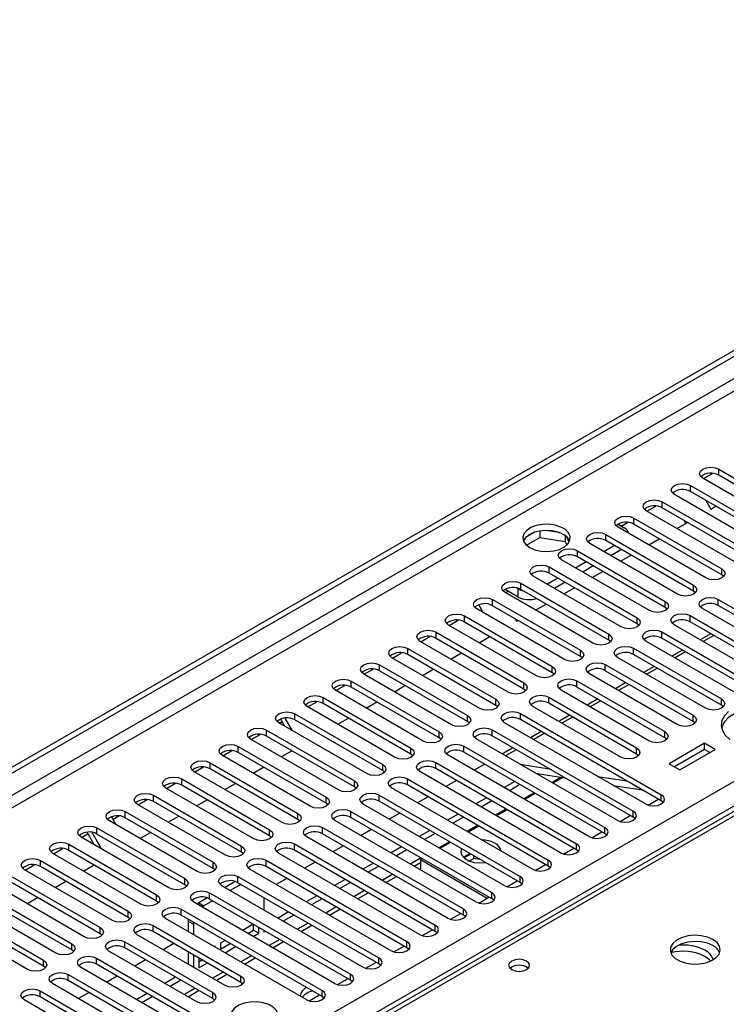
# Model space of a CAD drawing. Units: millimetres. Extents: x 5 to 12605, y 13 to 17833.
# Drawn here: x 5396 to 5538, y 3691 to 3888 of the extents above; entities that cross this region are included whole.
import ezdxf

# ---------------------------------------------------------------- set-up
doc = ezdxf.new("R2010")
doc.units = ezdxf.units.MM
doc.header["$LTSCALE"] = 60

msp = doc.modelspace()

# ---------------------------------------------------------------- linework, layer by layer
at = {"color": 7, "linetype": 'Continuous', "lineweight": 25}
for p, q in [((4114.385, 2999.344), (5789.521, 3966.38)), ((4115.446, 2998.732), (5790.582, 3965.767)), ((5853.2, 3910.836), (5385.095, 3640.605)), ((5536.2, 3798.097), (5553.789, 3787.943)), ((5550.607, 3786.106), (5533.018, 3796.26)), ((5533.124, 3796.199), (5534.926, 3797.239)), ((5553.789, 3786.718), (5536.2, 3796.872)), ((5530.543, 3794.831), (5548.133, 3784.677)), ((5548.133, 3783.452), (5530.543, 3793.606)), ((5524.886, 3791.565), (5542.476, 3781.411)), ((5527.233, 3793.075), (5527.054, 3793.385)), ((5544.951, 3782.84), (5527.361, 3792.994)), ((5533.602, 3791.84), (5534.609, 3790.096)), ((5539.294, 3779.574), (5521.704, 3789.728)), ((5521.81, 3789.667), (5523.612, 3790.708)), ((5542.476, 3780.186), (5524.886, 3790.341)), ((5534.609, 3790.096), (5535.616, 3790.678)), ((5519.23, 3788.3), (5536.819, 3778.146)), ((5529.616, 3787.214), (5529.274, 3787.808)), ((5500.369, 3785.722), (5500.369, 3784.391)), ((5504.224, 3785.428), (5501.589, 3785.836)), ((5516.048, 3787.075), (5517.285, 3786.361)), ((5533.637, 3776.309), (5516.048, 3786.463)), ((5516.683, 3786.708), (5517.956, 3787.442)), ((5536.819, 3776.921), (5519.23, 3787.075)), ((5527.838, 3786.188), (5529.959, 3787.412)), ((5499.476, 3785.509), (5497.547, 3784.396)), ((5497.711, 3782.857), (5500.369, 3784.391)), ((5500.369, 3784.391), (5505.444, 3783.606)), ((5505.444, 3784.804), (5505.444, 3783.606)), ((5505.444, 3783.606), (5505.778, 3782.886)), ((5506.256, 3783.49), (5505.771, 3784.535)), ((5513.573, 3785.034), (5531.162, 3774.88)), ((5531.162, 3773.655), (5513.573, 3783.809)), ((5522.181, 3782.922), (5524.302, 3784.146)), ((5507.916, 3781.768), (5525.505, 3771.614)), ((5527.98, 3773.043), (5510.391, 3783.197)), ((5515.34, 3782.789), (5513.219, 3781.564)), ((5516.755, 3781.972), (5514.634, 3780.748)), ((5522.323, 3769.777), (5504.734, 3779.932)), ((5525.505, 3770.39), (5507.916, 3780.544)), ((5516.524, 3779.656), (5518.645, 3780.881)), ((5502.259, 3778.503), (5519.848, 3768.349)), ((5509.684, 3779.523), (5507.562, 3778.299)), ((5511.098, 3778.707), (5508.977, 3777.482)), ((5516.666, 3766.512), (5499.077, 3776.666)), ((5504.027, 3776.257), (5501.906, 3775.033)), ((5519.848, 3767.124), (5502.259, 3777.278)), ((5510.867, 3776.391), (5512.989, 3777.615)), ((5537.212, 3776.615), (5536.819, 3776.921)), ((5496.072, 3772.481), (5493.42, 3774.012)), ((5496.072, 3774.114), (5495.696, 3774.331)), ((5496.602, 3775.237), (5514.191, 3765.083)), ((5514.191, 3763.858), (5496.602, 3774.012)), ((5505.441, 3775.441), (5503.32, 3774.216)), ((5505.211, 3773.125), (5507.332, 3774.35)), ((5490.945, 3771.972), (5508.535, 3761.817)), ((5511.009, 3763.246), (5493.42, 3773.4)), ((5493.526, 3773.339), (5494.056, 3773.645)), ((5531.555, 3773.349), (5531.162, 3773.655)), ((5536.112, 3772.023), (5553.701, 3761.868)), ((5487.535, 3770.289), (5487.419, 3770.491)), ((5505.353, 3759.981), (5487.763, 3770.135)), ((5489.055, 3769.389), (5488.165, 3770.931)), ((5508.535, 3760.593), (5490.945, 3770.747)), ((5499.554, 3769.859), (5501.675, 3771.084)), ((5525.898, 3770.083), (5525.505, 3770.39)), ((5550.519, 3760.032), (5532.93, 3770.186)), ((5553.701, 3760.644), (5536.112, 3770.798)), ((5482.212, 3766.808), (5484.014, 3767.849)), ((5485.288, 3768.706), (5502.878, 3758.552)), ((5495.418, 3768.164), (5495.718, 3767.645)), ((5495.718, 3767.645), (5496.018, 3767.818)), ((5530.455, 3768.757), (5548.044, 3758.603)), ((5499.696, 3756.715), (5482.106, 3766.869)), ((5502.878, 3757.327), (5485.288, 3767.481)), ((5520.241, 3766.818), (5519.848, 3767.124)), ((5544.862, 3756.766), (5527.273, 3766.92)), ((5548.044, 3757.378), (5530.455, 3767.532)), ((5476.555, 3763.542), (5478.358, 3764.583)), ((5479.632, 3765.44), (5497.221, 3755.286)), ((5497.221, 3754.061), (5479.632, 3764.215)), ((5488.24, 3763.328), (5490.361, 3764.553)), ((5514.585, 3763.552), (5514.191, 3763.858)), ((5524.798, 3765.491), (5542.387, 3755.337)), ((5542.387, 3754.112), (5524.798, 3764.266)), ((5534.605, 3765.137), (5532.483, 3763.912)), ((5535.232, 3764.774), (5533.111, 3763.55)), ((5473.975, 3762.175), (5491.564, 3752.021)), ((5494.039, 3753.449), (5476.45, 3763.603)), ((5519.141, 3762.226), (5536.73, 3752.072)), ((5539.205, 3753.5), (5521.616, 3763.654)), ((5528.948, 3761.871), (5526.827, 3760.646)), ((5488.382, 3750.184), (5470.793, 3760.338)), ((5470.898, 3760.277), (5472.701, 3761.317)), ((5491.564, 3750.796), (5473.975, 3760.95)), ((5482.583, 3760.063), (5484.704, 3761.287)), ((5508.928, 3760.287), (5508.535, 3760.593)), ((5533.548, 3750.235), (5515.959, 3760.389)), ((5536.73, 3750.847), (5519.141, 3761.001)), ((5529.575, 3761.509), (5527.454, 3760.284)), ((5465.241, 3757.011), (5467.044, 3758.052)), ((5468.318, 3758.909), (5485.907, 3748.755)), ((5476.926, 3756.797), (5479.047, 3758.021)), ((5513.484, 3758.96), (5531.074, 3748.806)), ((5523.291, 3758.605), (5521.17, 3757.381)), ((5523.919, 3758.243), (5521.797, 3757.018)), ((5482.725, 3746.918), (5465.136, 3757.072)), ((5485.907, 3747.53), (5468.318, 3757.684)), ((5503.271, 3757.021), (5502.878, 3757.327)), ((5527.892, 3746.969), (5510.302, 3757.123)), ((5531.074, 3747.581), (5513.484, 3757.735)), ((5459.585, 3753.746), (5461.387, 3754.786)), ((5462.661, 3755.643), (5480.25, 3745.489)), ((5480.25, 3744.264), (5462.661, 3754.419)), ((5471.269, 3753.531), (5473.391, 3754.756)), ((5497.614, 3753.755), (5497.221, 3754.061)), ((5507.827, 3755.694), (5525.417, 3745.54)), ((5525.417, 3744.316), (5507.827, 3754.47)), ((5517.634, 3755.34), (5515.513, 3754.115)), ((5518.262, 3754.977), (5516.141, 3753.753)), ((5457.004, 3752.378), (5474.593, 3742.224)), ((5477.068, 3743.652), (5459.479, 3753.806)), ((5502.171, 3752.429), (5519.76, 3742.275)), ((5522.235, 3743.703), (5504.645, 3753.857)), ((5511.977, 3752.074), (5509.856, 3750.85)), ((5453.515, 3750.932), (5453.694, 3750.621)), ((5471.411, 3740.387), (5453.822, 3750.541)), ((5453.928, 3750.48), (5455.73, 3751.52)), ((5474.593, 3740.999), (5457.004, 3751.153)), ((5465.613, 3750.266), (5467.734, 3751.49)), ((5491.957, 3750.49), (5491.564, 3750.796)), ((5516.578, 3740.438), (5498.989, 3750.592)), ((5519.76, 3741.05), (5502.171, 3751.204)), ((5512.605, 3751.712), (5510.484, 3750.487)), ((5537.124, 3750.541), (5536.73, 3750.847)), ((5449.371, 3746.579), (5448.519, 3748.054)), ((5450.871, 3745.713), (5449.405, 3748.252)), ((5451.347, 3749.112), (5468.937, 3738.958)), ((5459.956, 3747), (5462.077, 3748.224)), ((5496.514, 3749.163), (5524.71, 3732.886)), ((5506.32, 3748.808), (5504.199, 3747.584)), ((5506.948, 3748.446), (5504.827, 3747.221)), ((5465.755, 3737.121), (5448.165, 3747.275)), ((5448.271, 3747.214), (5448.821, 3747.532)), ((5468.937, 3737.733), (5451.347, 3747.887)), ((5486.3, 3747.224), (5485.907, 3747.53)), ((5521.528, 3731.049), (5493.332, 3747.326)), ((5524.71, 3731.661), (5496.514, 3747.938)), ((5531.467, 3747.275), (5531.074, 3747.581)), ((5442.614, 3743.949), (5444.416, 3744.989)), ((5445.69, 3745.846), (5463.28, 3735.692)), ((5463.28, 3734.468), (5445.69, 3744.622)), ((5480.643, 3743.958), (5480.25, 3744.264)), ((5490.857, 3745.898), (5519.053, 3729.62)), ((5519.053, 3728.396), (5490.857, 3744.673)), ((5500.663, 3745.543), (5498.542, 3744.318)), ((5501.291, 3745.18), (5499.17, 3743.956)), ((5525.81, 3744.009), (5525.417, 3744.316)), ((5440.034, 3742.581), (5457.623, 3732.427)), ((5460.098, 3733.855), (5442.508, 3744.01)), ((5485.2, 3742.632), (5513.396, 3726.355)), ((5515.871, 3727.783), (5487.675, 3744.061)), ((5495.007, 3742.277), (5492.885, 3741.053)), ((5533.372, 3743.193), (5526.301, 3739.111)), ((5535.493, 3741.969), (5533.372, 3743.193)), ((5533.372, 3741.968), (5533.372, 3743.193)), ((5454.441, 3730.59), (5436.852, 3740.744)), ((5436.957, 3740.683), (5438.76, 3741.724)), ((5457.623, 3731.202), (5440.034, 3741.356)), ((5448.642, 3740.469), (5450.763, 3741.693)), ((5474.987, 3740.693), (5474.593, 3740.999)), ((5510.214, 3724.518), (5482.018, 3740.795)), ((5513.396, 3725.13), (5485.2, 3741.407)), ((5495.634, 3741.915), (5493.968, 3740.953)), ((5520.153, 3740.744), (5519.76, 3741.05)), ((5533.372, 3741.968), (5527.361, 3738.499)), ((5528.422, 3737.886), (5535.493, 3741.969)), ((5534.432, 3741.356), (5533.372, 3741.968)), ((5431.3, 3737.417), (5433.103, 3738.458)), ((5434.377, 3739.315), (5451.966, 3729.161)), ((5442.985, 3737.203), (5445.106, 3738.428)), ((5479.543, 3739.366), (5507.739, 3723.089)), ((5489.35, 3739.012), (5487.229, 3737.787)), ((5496.425, 3739.01), (5502.251, 3738.095)), ((5526.301, 3739.111), (5528.422, 3737.886)), ((5448.784, 3727.324), (5431.195, 3737.478)), ((5451.966, 3727.936), (5434.377, 3738.09)), ((5469.33, 3737.427), (5468.937, 3737.733)), ((5504.557, 3721.252), (5476.361, 3737.529)), ((5507.739, 3721.864), (5479.543, 3738.141)), ((5499.526, 3737.219), (5505.353, 3736.305)), ((5500.202, 3737.113), (5499.956, 3736.971)), ((5505.022, 3736.356), (5503.021, 3735.201)), ((5511.964, 3736.57), (5517.791, 3735.655)), ((5425.643, 3734.152), (5427.446, 3735.192)), ((5428.72, 3736.05), (5446.309, 3725.896)), ((5446.309, 3724.671), (5428.72, 3734.825)), ((5437.328, 3733.937), (5439.45, 3735.162)), ((5463.673, 3734.162), (5463.28, 3734.468)), ((5498.9, 3717.987), (5470.704, 3734.264)), ((5473.886, 3736.101), (5502.082, 3719.823)), ((5502.082, 3718.599), (5473.886, 3734.876)), ((5483.693, 3735.746), (5481.572, 3734.521)), ((5495.36, 3735.542), (5493.238, 3734.318)), ((5496.42, 3734.93), (5494.299, 3733.705)), ((5515.065, 3734.78), (5520.892, 3733.865)), ((5423.063, 3732.784), (5440.652, 3722.63)), ((5443.127, 3724.059), (5425.538, 3734.213)), ((5468.229, 3732.835), (5496.425, 3716.558)), ((5478.036, 3732.48), (5475.915, 3731.256)), ((5489.703, 3732.276), (5487.582, 3731.052)), ((5499.486, 3733.16), (5497.365, 3731.936)), ((5437.47, 3720.793), (5419.881, 3730.947)), ((5419.987, 3730.886), (5421.789, 3731.927)), ((5440.652, 3721.405), (5423.063, 3731.559)), ((5431.671, 3730.672), (5433.793, 3731.896)), ((5458.016, 3730.896), (5457.623, 3731.202)), ((5493.243, 3714.721), (5465.047, 3730.998)), ((5496.425, 3715.333), (5468.229, 3731.61)), ((5490.763, 3731.664), (5488.642, 3730.44)), ((5522.103, 3730.808), (5524.145, 3731.987)), ((5525.103, 3731.355), (5524.71, 3731.661)), ((5414.625, 3728.478), (5415.516, 3726.936)), ((5414.923, 3727.963), (5416.132, 3728.661)), ((5417.406, 3729.518), (5434.995, 3719.364)), ((5426.015, 3727.406), (5428.136, 3728.631)), ((5462.573, 3729.569), (5490.768, 3713.292)), ((5490.768, 3712.067), (5462.573, 3728.345)), ((5472.379, 3729.215), (5470.258, 3727.99)), ((5484.046, 3729.011), (5481.925, 3727.786)), ((5485.106, 3728.399), (5482.985, 3727.174)), ((5493.829, 3729.894), (5491.708, 3728.67)), ((5516.446, 3727.543), (5518.488, 3728.721)), ((5519.446, 3728.09), (5519.053, 3728.396)), ((5431.813, 3717.527), (5414.224, 3727.681)), ((5434.995, 3718.139), (5417.406, 3728.294)), ((5452.359, 3727.63), (5451.966, 3727.936)), ((5487.586, 3711.455), (5459.391, 3727.732)), ((5488.172, 3726.629), (5486.051, 3725.404)), ((5426.157, 3714.262), (5408.567, 3724.416)), ((5408.673, 3724.355), (5409.93, 3725.081)), ((5411.187, 3722.904), (5409.753, 3725.387)), ((5412.687, 3722.038), (5410.769, 3725.36)), ((5411.749, 3726.253), (5429.339, 3716.099)), ((5429.339, 3714.874), (5411.749, 3725.028)), ((5420.358, 3724.141), (5422.479, 3725.365)), ((5446.702, 3724.365), (5446.309, 3724.671)), ((5481.93, 3708.19), (5453.734, 3724.467)), ((5456.916, 3726.304), (5485.112, 3710.027)), ((5485.112, 3708.802), (5456.916, 3725.079)), ((5466.722, 3725.949), (5464.601, 3724.724)), ((5478.389, 3725.745), (5476.268, 3724.521)), ((5479.45, 3725.133), (5477.328, 3723.908)), ((5510.79, 3724.277), (5512.831, 3725.456)), ((5513.789, 3724.824), (5513.396, 3725.13)), ((5406.092, 3722.987), (5423.682, 3712.833)), ((5451.259, 3723.038), (5479.455, 3706.761)), ((5461.065, 3722.683), (5458.944, 3721.459)), ((5472.732, 3722.48), (5470.611, 3721.255)), ((5482.515, 3723.363), (5480.394, 3722.139)), ((5420.5, 3710.996), (5402.91, 3721.15)), ((5403.016, 3721.089), (5404.818, 3722.13)), ((5423.682, 3711.608), (5406.092, 3721.762)), ((5441.046, 3721.099), (5440.652, 3721.405)), ((5476.273, 3704.924), (5448.077, 3721.201)), ((5479.455, 3705.536), (5451.259, 3721.813)), ((5473.793, 3721.867), (5471.672, 3720.643)), ((5486.588, 3721.012), (5485.254, 3720.242)), ((5487.202, 3720.142), (5487.202, 3720.657)), ((5505.133, 3721.012), (5507.174, 3722.19)), ((5508.132, 3721.558), (5507.739, 3721.864)), ((5397.359, 3717.824), (5399.162, 3718.864)), ((5400.436, 3719.721), (5418.025, 3709.567)), ((5418.025, 3708.343), (5400.436, 3718.497)), ((5409.044, 3717.609), (5411.165, 3718.834)), ((5445.602, 3719.772), (5473.798, 3703.495)), ((5473.798, 3702.27), (5445.602, 3718.548)), ((5455.409, 3719.418), (5453.287, 3718.193)), ((5467.075, 3719.214), (5464.954, 3717.989)), ((5468.136, 3718.602), (5466.015, 3717.377)), ((5475.233, 3718.587), (5476.535, 3719.338)), ((5476.858, 3720.098), (5476.535, 3719.911)), ((5476.535, 3719.911), (5476.535, 3717.835)), ((5476.535, 3719.911), (5489.88, 3712.206)), ((5487.202, 3720.142), (5486.315, 3719.629)), ((5488.423, 3719.953), (5487.202, 3720.142)), ((5499.476, 3717.746), (5501.518, 3718.925)), ((5502.475, 3718.293), (5502.082, 3718.599)), ((5414.843, 3707.73), (5397.254, 3717.885)), ((5435.389, 3717.833), (5434.995, 3718.139)), ((5439.945, 3716.507), (5468.141, 3700.23)), ((5470.616, 3701.658), (5442.42, 3717.936)), ((5469.576, 3715.321), (5471.697, 3716.546)), ((5409.186, 3704.465), (5391.597, 3714.619)), ((5394.779, 3716.456), (5412.368, 3706.302)), ((5412.368, 3705.077), (5394.779, 3715.231)), ((5403.387, 3714.344), (5405.508, 3715.568)), ((5429.732, 3714.568), (5429.339, 3714.874)), ((5464.959, 3698.393), (5436.763, 3714.67)), ((5439.432, 3715.504), (5437.375, 3714.317)), ((5440.557, 3714.929), (5438.436, 3713.704)), ((5468.141, 3699.005), (5439.945, 3715.282)), ((5449.752, 3716.152), (5447.631, 3714.928)), ((5461.418, 3715.948), (5459.297, 3714.724)), ((5462.479, 3715.336), (5460.358, 3714.111)), ((5493.819, 3714.48), (5495.861, 3715.659)), ((5496.819, 3715.027), (5496.425, 3715.333)), ((5389.122, 3713.19), (5406.711, 3703.036)), ((5434.288, 3713.241), (5462.484, 3696.964)), ((5455.762, 3712.683), (5453.64, 3711.458)), ((5463.919, 3712.056), (5466.04, 3713.28)), ((5403.529, 3701.199), (5385.94, 3711.353)), ((5406.711, 3701.811), (5389.122, 3711.965)), ((5397.73, 3711.078), (5399.852, 3712.303)), ((5424.075, 3711.302), (5423.682, 3711.608)), ((5459.302, 3695.127), (5431.106, 3711.404)), ((5432.104, 3711.273), (5431.748, 3711.034)), ((5433.775, 3712.238), (5432.104, 3711.273)), ((5433.164, 3710.661), (5432.809, 3710.421)), ((5434.9, 3711.663), (5433.164, 3710.661)), ((5462.484, 3695.739), (5434.288, 3712.016)), ((5445.185, 3709.808), (5445.185, 3712.257)), ((5456.822, 3712.07), (5454.701, 3710.846)), ((5488.162, 3711.215), (5490.204, 3712.393)), ((5491.162, 3711.761), (5490.768, 3712.067)), ((5383.465, 3709.925), (5401.054, 3699.77)), ((5401.054, 3698.546), (5383.465, 3708.7)), ((5428.631, 3709.976), (5456.827, 3693.698)), ((5456.827, 3692.474), (5428.631, 3708.751)), ((5450.105, 3709.417), (5447.984, 3708.193)), ((5451.165, 3708.805), (5449.044, 3707.58)), ((5458.262, 3708.79), (5460.384, 3710.014)), ((5482.505, 3707.949), (5484.547, 3709.128)), ((5485.505, 3708.496), (5485.112, 3708.802)), ((5397.872, 3697.934), (5380.283, 3708.088)), ((5418.418, 3708.036), (5418.025, 3708.343)), ((5422.975, 3706.71), (5440.564, 3696.556)), ((5453.645, 3691.862), (5425.45, 3708.139)), ((5430.004, 3707.959), (5429.982, 3707.599)), ((5429.982, 3707.599), (5429.982, 3705.522)), ((5431.064, 3707.346), (5431.043, 3706.987)), ((5431.043, 3706.987), (5431.043, 3704.91)), ((5443.033, 3706.968), (5440.912, 3705.744)), ((5443.064, 3705.761), (5443.064, 3706.95)), ((5452.606, 3705.524), (5454.727, 3706.749)), ((5412.761, 3704.771), (5412.368, 3705.077)), ((5437.382, 3694.719), (5419.793, 3704.873)), ((5440.564, 3695.331), (5422.975, 3705.485)), ((5441.973, 3705.131), (5443.064, 3705.761)), ((5443.034, 3704.519), (5444.125, 3705.148)), ((5443.064, 3705.761), (5444.125, 3705.148)), ((5444.125, 3705.148), (5444.125, 3706.338)), ((5445.185, 3705.352), (5445.185, 3705.726)), ((5445.508, 3705.539), (5445.185, 3705.352)), ((5476.848, 3704.683), (5478.89, 3705.862)), ((5479.848, 3705.23), (5479.455, 3705.536)), ((5417.318, 3703.444), (5434.907, 3693.29)), ((5427.124, 3703.09), (5425.003, 3701.865)), ((5437.376, 3703.702), (5436.464, 3703.176)), ((5436.464, 3703.176), (5436.464, 3701.78)), ((5436.464, 3701.951), (5438.437, 3703.09)), ((5446.949, 3702.259), (5449.07, 3703.483)), ((5407.104, 3701.505), (5406.711, 3701.811)), ((5431.725, 3691.453), (5414.136, 3701.607)), ((5434.907, 3692.065), (5417.318, 3702.219)), ((5429.982, 3701.44), (5429.982, 3698.991)), ((5431.043, 3700.827), (5431.043, 3698.378)), ((5435.404, 3702.564), (5435.255, 3702.478)), ((5435.404, 3702.392), (5435.404, 3702.564)), ((5437.377, 3701.253), (5439.498, 3702.478)), ((5471.192, 3701.418), (5473.233, 3702.596)), ((5474.191, 3701.964), (5473.798, 3702.27)), ((5411.661, 3700.179), (5439.857, 3683.902)), ((5439.857, 3682.677), (5411.661, 3698.954)), ((5421.467, 3699.824), (5419.346, 3698.599)), ((5432.104, 3700.215), (5432.104, 3698.209)), ((5432.104, 3699.434), (5432.781, 3699.824)), ((5432.104, 3698.209), (5433.841, 3699.212)), ((5441.292, 3698.993), (5443.413, 3700.218)), ((5465.535, 3698.152), (5467.576, 3699.331)), ((5468.534, 3698.699), (5468.141, 3699.005)), ((5401.448, 3698.24), (5401.054, 3698.546)), ((5406.004, 3696.913), (5434.2, 3680.636)), ((5436.675, 3682.065), (5408.479, 3698.342)), ((5435.635, 3695.727), (5437.756, 3696.952)), ((5431.018, 3678.799), (5402.822, 3695.076)), ((5434.2, 3679.411), (5406.004, 3695.688)), ((5415.811, 3696.558), (5413.689, 3695.334)), ((5427.477, 3696.354), (5425.356, 3695.13)), ((5428.538, 3695.742), (5426.417, 3694.518)), ((5440.957, 3695.025), (5440.564, 3695.331)), ((5459.878, 3694.886), (5461.92, 3696.065)), ((5462.877, 3695.433), (5462.484, 3695.739)), ((5400.347, 3693.647), (5428.543, 3677.37)), ((5410.154, 3693.293), (5408.033, 3692.068)), ((5421.82, 3693.089), (5419.699, 3691.864)), ((5429.978, 3692.462), (5432.099, 3693.686)), ((5425.361, 3675.533), (5397.165, 3691.81)), ((5428.543, 3676.145), (5400.347, 3692.423)), ((5422.881, 3692.477), (5420.76, 3691.252)), ((5435.3, 3691.759), (5434.907, 3692.065)), ((5454.221, 3691.621), (5456.263, 3692.8)), ((5457.221, 3692.168), (5456.827, 3692.474))]:
    msp.add_line(p, q, dxfattribs=at)
at = {"color": 8, "linetype": 'Continuous', "lineweight": 25}
for p, q in [((5790.582, 3961.276), (4115.446, 2994.241)), ((4116.507, 2992.404), (5791.642, 3959.439)), ((5866.949, 3917.843), (5386.47, 3640.468)), ((4273.307, 3004.752), (5770.252, 3868.92)), ((5772.374, 3865.246), (4275.429, 3001.078)), ((5536.2, 3796.872), (5536.2, 3798.097)), ((5530.543, 3793.606), (5530.543, 3794.831)), ((5524.886, 3790.341), (5524.886, 3791.565)), ((5519.23, 3787.075), (5519.23, 3788.3)), ((5513.573, 3783.809), (5513.573, 3785.034)), ((5507.916, 3780.544), (5507.916, 3781.768)), ((5502.259, 3777.278), (5502.259, 3778.503)), ((5536.819, 3776.921), (5536.819, 3778.146)), ((5496.072, 3772.481), (5496.072, 3774.114)), ((5496.602, 3774.012), (5496.602, 3775.237)), ((5531.162, 3773.655), (5531.162, 3774.88)), ((5490.945, 3770.747), (5490.945, 3771.972)), ((5536.112, 3770.798), (5536.112, 3772.023)), ((5525.505, 3770.39), (5525.505, 3771.614)), ((5485.288, 3767.481), (5485.288, 3768.706)), ((5519.848, 3767.124), (5519.848, 3768.349)), ((5530.455, 3767.532), (5530.455, 3768.757)), ((5479.632, 3764.215), (5479.632, 3765.44)), ((5514.191, 3763.858), (5514.191, 3765.083)), ((5524.798, 3764.266), (5524.798, 3765.491)), ((5473.975, 3760.95), (5473.975, 3762.175)), ((5519.141, 3761.001), (5519.141, 3762.226)), ((5508.535, 3760.593), (5508.535, 3761.817)), ((5468.318, 3757.684), (5468.318, 3758.909)), ((5502.878, 3757.327), (5502.878, 3758.552)), ((5513.484, 3757.735), (5513.484, 3758.96)), ((5462.661, 3754.419), (5462.661, 3755.643)), ((5497.221, 3754.061), (5497.221, 3755.286)), ((5507.827, 3754.47), (5507.827, 3755.694)), ((5457.004, 3751.153), (5457.004, 3752.378)), ((5491.564, 3750.796), (5491.564, 3752.021)), ((5502.171, 3751.204), (5502.171, 3752.429)), ((5536.73, 3750.847), (5536.73, 3752.072)), ((5451.347, 3747.887), (5451.347, 3749.112)), ((5485.907, 3747.53), (5485.907, 3748.755)), ((5496.514, 3747.938), (5496.514, 3749.163)), ((5531.074, 3747.581), (5531.074, 3748.806)), ((5445.69, 3744.622), (5445.69, 3745.846)), ((5480.25, 3744.264), (5480.25, 3745.489)), ((5490.857, 3744.673), (5490.857, 3745.898)), ((5525.417, 3744.316), (5525.417, 3745.54)), ((5440.034, 3741.356), (5440.034, 3742.581)), ((5474.593, 3740.999), (5474.593, 3742.224)), ((5485.2, 3741.407), (5485.2, 3742.632)), ((5519.76, 3741.05), (5519.76, 3742.275)), ((5434.377, 3738.09), (5434.377, 3739.315)), ((5468.937, 3737.733), (5468.937, 3738.958)), ((5479.543, 3738.141), (5479.543, 3739.366)), ((5504.65, 3736.415), (5502.785, 3735.338)), ((5428.72, 3734.825), (5428.72, 3736.05)), ((5463.28, 3734.468), (5463.28, 3735.692)), ((5473.886, 3734.876), (5473.886, 3736.101)), ((5423.063, 3731.559), (5423.063, 3732.784)), ((5457.623, 3731.202), (5457.623, 3732.427)), ((5468.229, 3731.61), (5468.229, 3732.835)), ((5499.249, 3733.297), (5497.128, 3732.072)), ((5524.71, 3731.661), (5524.71, 3732.886)), ((5417.406, 3728.294), (5417.406, 3729.518)), ((5451.966, 3727.936), (5451.966, 3729.161)), ((5462.573, 3728.345), (5462.573, 3729.569)), ((5493.592, 3730.031), (5491.471, 3728.807)), ((5519.053, 3728.396), (5519.053, 3729.62)), ((5487.935, 3726.765), (5485.814, 3725.541)), ((5411.749, 3725.028), (5411.749, 3726.253)), ((5446.309, 3724.671), (5446.309, 3725.896)), ((5456.916, 3725.079), (5456.916, 3726.304)), ((5513.396, 3725.13), (5513.396, 3726.355)), ((5406.092, 3721.762), (5406.092, 3722.987)), ((5440.652, 3721.405), (5440.652, 3722.63)), ((5451.259, 3721.813), (5451.259, 3723.038)), ((5482.279, 3723.5), (5480.157, 3722.275)), ((5507.739, 3721.864), (5507.739, 3723.089)), ((5400.436, 3718.497), (5400.436, 3719.721)), ((5434.995, 3718.139), (5434.995, 3719.364)), ((5445.602, 3718.548), (5445.602, 3719.772)), ((5476.622, 3720.234), (5474.501, 3719.01)), ((5502.082, 3718.599), (5502.082, 3719.823)), ((5439.945, 3715.282), (5439.945, 3716.507)), ((5470.965, 3716.969), (5468.844, 3715.744)), ((5496.425, 3715.333), (5496.425, 3716.558)), ((5429.339, 3714.874), (5429.339, 3716.099)), ((5423.682, 3711.608), (5423.682, 3712.833)), ((5434.288, 3712.016), (5434.288, 3713.241)), ((5465.308, 3713.703), (5463.187, 3712.478)), ((5490.768, 3712.067), (5490.768, 3713.292)), ((5432.104, 3711.273), (5433.164, 3710.661)), ((5418.025, 3708.343), (5418.025, 3709.567)), ((5428.631, 3708.751), (5428.631, 3709.976)), ((5459.651, 3710.437), (5457.53, 3709.213)), ((5485.112, 3708.802), (5485.112, 3710.027)), ((5422.975, 3705.485), (5422.975, 3706.71)), ((5429.982, 3707.599), (5431.043, 3706.987)), ((5453.994, 3707.172), (5451.873, 3705.947)), ((5479.455, 3705.536), (5479.455, 3706.761)), ((5412.368, 3705.077), (5412.368, 3706.302)), ((5406.711, 3701.811), (5406.711, 3703.036)), ((5417.318, 3702.219), (5417.318, 3703.444)), ((5448.337, 3703.906), (5446.216, 3702.681)), ((5473.798, 3702.27), (5473.798, 3703.495)), ((5401.054, 3698.546), (5401.054, 3699.77)), ((5411.661, 3698.954), (5411.661, 3700.179)), ((5442.681, 3700.64), (5440.559, 3699.416)), ((5468.141, 3699.005), (5468.141, 3700.23)), ((5406.004, 3695.688), (5406.004, 3696.913)), ((5437.024, 3697.375), (5434.903, 3696.15)), ((5462.484, 3695.739), (5462.484, 3696.964)), ((5440.564, 3695.331), (5440.564, 3696.556)), ((5400.347, 3692.423), (5400.347, 3693.647)), ((5431.367, 3694.109), (5429.246, 3692.885)), ((5434.907, 3692.065), (5434.907, 3693.29)), ((5456.827, 3692.474), (5456.827, 3693.698))]:
    msp.add_line(p, q, dxfattribs=at)
at = {"color": 7, "linetype": 'Continuous', "lineweight": 25, "flags": 128}
for points in [[(5533.018, 3796.26), (5532.53, 3796.681), (5532.359, 3797.178), (5532.53, 3797.675), (5533.018, 3798.097), (5533.748, 3798.378), (5534.609, 3798.477), (5535.47, 3798.378), (5536.2, 3798.097)], [(5527.361, 3792.994), (5526.874, 3793.415), (5526.702, 3793.913), (5526.874, 3794.41), (5527.361, 3794.831), (5528.091, 3795.113), (5528.952, 3795.211), (5529.813, 3795.113), (5530.543, 3794.831)], [(5521.704, 3789.728), (5521.217, 3790.15), (5521.045, 3790.647), (5521.217, 3791.144), (5521.704, 3791.565), (5522.434, 3791.847), (5523.295, 3791.946), (5524.156, 3791.847), (5524.886, 3791.565)], [(5516.048, 3786.463), (5515.56, 3786.884), (5515.389, 3787.381), (5515.56, 3787.878), (5516.048, 3788.3), (5516.778, 3788.581), (5517.639, 3788.68), (5518.5, 3788.581), (5519.23, 3788.3)], [(5498.37, 3782.381), (5499.401, 3781.93), (5500.604, 3781.656), (5501.891, 3781.579), (5503.166, 3781.706), (5504.334, 3782.027), (5505.309, 3782.518), (5506.018, 3783.142), (5506.41, 3783.854), (5506.454, 3784.6), (5506.147, 3785.326), (5505.513, 3785.977), (5504.599, 3786.505), (5503.471, 3786.871), (5502.214, 3787.047), (5500.922, 3787.022), (5499.689, 3786.796), (5498.607, 3786.386), (5497.757, 3785.824), (5497.201, 3785.149), (5496.981, 3784.413), (5497.114, 3783.67), (5497.588, 3782.976), (5498.37, 3782.381)], [(5505.087, 3785.034), (5504.057, 3785.485), (5502.853, 3785.759), (5501.566, 3785.835), (5500.292, 3785.709), (5499.123, 3785.388), (5498.149, 3784.897), (5497.439, 3784.273), (5497.099, 3783.707)], [(5510.391, 3783.197), (5509.903, 3783.619), (5509.732, 3784.116), (5509.903, 3784.613), (5510.391, 3785.034), (5511.121, 3785.316), (5511.982, 3785.415), (5512.843, 3785.316), (5513.573, 3785.034)], [(5504.734, 3779.932), (5504.246, 3780.353), (5504.075, 3780.85), (5504.246, 3781.347), (5504.734, 3781.768), (5505.464, 3782.05), (5506.325, 3782.149), (5507.186, 3782.05), (5507.916, 3781.768)], [(5499.077, 3776.666), (5498.589, 3777.087), (5498.418, 3777.584), (5498.589, 3778.081), (5499.077, 3778.503), (5499.807, 3778.784), (5500.668, 3778.883), (5501.529, 3778.784), (5502.259, 3778.503)], [(5536.819, 3778.146), (5537.307, 3777.724), (5537.478, 3777.227), (5537.307, 3776.73), (5536.819, 3776.309), (5536.089, 3776.027), (5535.228, 3775.928), (5534.367, 3776.027), (5533.637, 3776.309)], [(5493.42, 3773.4), (5492.932, 3773.822), (5492.761, 3774.319), (5492.932, 3774.816), (5493.42, 3775.237), (5494.15, 3775.519), (5495.011, 3775.618), (5495.872, 3775.519), (5496.602, 3775.237)], [(5531.162, 3774.88), (5531.65, 3774.459), (5531.821, 3773.962), (5531.65, 3773.464), (5531.162, 3773.043), (5530.432, 3772.762), (5529.571, 3772.663), (5528.71, 3772.762), (5527.98, 3773.043)], [(5487.763, 3770.135), (5487.276, 3770.556), (5487.104, 3771.053), (5487.276, 3771.55), (5487.763, 3771.972), (5488.493, 3772.253), (5489.354, 3772.352), (5490.215, 3772.253), (5490.945, 3771.972)], [(5532.93, 3770.186), (5532.442, 3770.607), (5532.271, 3771.104), (5532.442, 3771.601), (5532.93, 3772.023), (5533.66, 3772.304), (5534.521, 3772.403), (5535.382, 3772.304), (5536.112, 3772.023)], [(5525.505, 3771.614), (5525.993, 3771.193), (5526.164, 3770.696), (5525.993, 3770.199), (5525.505, 3769.777), (5524.775, 3769.496), (5523.914, 3769.397), (5523.053, 3769.496), (5522.323, 3769.777)], [(5482.106, 3766.869), (5481.619, 3767.29), (5481.447, 3767.787), (5481.619, 3768.285), (5482.106, 3768.706), (5482.836, 3768.987), (5483.697, 3769.086), (5484.558, 3768.987), (5485.288, 3768.706)], [(5519.848, 3768.349), (5520.336, 3767.927), (5520.507, 3767.43), (5520.336, 3766.933), (5519.848, 3766.512), (5519.118, 3766.23), (5518.257, 3766.131), (5517.396, 3766.23), (5516.666, 3766.512)], [(5527.273, 3766.92), (5526.785, 3767.341), (5526.614, 3767.838), (5526.785, 3768.336), (5527.273, 3768.757), (5528.003, 3769.038), (5528.864, 3769.137), (5529.725, 3769.038), (5530.455, 3768.757)], [(5476.45, 3763.603), (5475.962, 3764.025), (5475.791, 3764.522), (5475.962, 3765.019), (5476.45, 3765.44), (5477.18, 3765.722), (5478.041, 3765.821), (5478.902, 3765.722), (5479.632, 3765.44)], [(5521.616, 3763.654), (5521.128, 3764.076), (5520.957, 3764.573), (5521.128, 3765.07), (5521.616, 3765.491), (5522.346, 3765.773), (5523.207, 3765.872), (5524.068, 3765.773), (5524.798, 3765.491)], [(5514.191, 3765.083), (5514.679, 3764.662), (5514.85, 3764.165), (5514.679, 3763.668), (5514.191, 3763.246), (5513.461, 3762.965), (5512.6, 3762.866), (5511.739, 3762.965), (5511.009, 3763.246)], [(5470.793, 3760.338), (5470.305, 3760.759), (5470.134, 3761.256), (5470.305, 3761.753), (5470.793, 3762.175), (5471.523, 3762.456), (5472.384, 3762.555), (5473.245, 3762.456), (5473.975, 3762.175)], [(5515.959, 3760.389), (5515.471, 3760.81), (5515.3, 3761.307), (5515.471, 3761.804), (5515.959, 3762.226), (5516.689, 3762.507), (5517.55, 3762.606), (5518.411, 3762.507), (5519.141, 3762.226)], [(5508.535, 3761.817), (5509.022, 3761.396), (5509.194, 3760.899), (5509.022, 3760.402), (5508.535, 3759.981), (5507.805, 3759.699), (5506.944, 3759.6), (5506.083, 3759.699), (5505.353, 3759.981)], [(5465.136, 3757.072), (5464.648, 3757.493), (5464.477, 3757.991), (5464.648, 3758.488), (5465.136, 3758.909), (5465.866, 3759.191), (5466.727, 3759.289), (5467.588, 3759.191), (5468.318, 3758.909)], [(5502.878, 3758.552), (5503.365, 3758.13), (5503.537, 3757.633), (5503.365, 3757.136), (5502.878, 3756.715), (5502.148, 3756.433), (5501.287, 3756.334), (5500.426, 3756.433), (5499.696, 3756.715)], [(5510.302, 3757.123), (5509.815, 3757.545), (5509.643, 3758.042), (5509.815, 3758.539), (5510.302, 3758.96), (5511.032, 3759.242), (5511.893, 3759.34), (5512.754, 3759.242), (5513.484, 3758.96)], [(5459.479, 3753.806), (5458.991, 3754.228), (5458.82, 3754.725), (5458.991, 3755.222), (5459.479, 3755.643), (5460.209, 3755.925), (5461.07, 3756.024), (5461.931, 3755.925), (5462.661, 3755.643)], [(5504.645, 3753.857), (5504.158, 3754.279), (5503.986, 3754.776), (5504.158, 3755.273), (5504.645, 3755.694), (5505.375, 3755.976), (5506.236, 3756.075), (5507.097, 3755.976), (5507.827, 3755.694)], [(5497.221, 3755.286), (5497.709, 3754.865), (5497.88, 3754.368), (5497.709, 3753.871), (5497.221, 3753.449), (5496.491, 3753.168), (5495.63, 3753.069), (5494.769, 3753.168), (5494.039, 3753.449)], [(5453.822, 3750.541), (5453.334, 3750.962), (5453.163, 3751.459), (5453.334, 3751.956), (5453.822, 3752.378), (5454.552, 3752.659), (5455.413, 3752.758), (5456.274, 3752.659), (5457.004, 3752.378)], [(5491.564, 3752.021), (5492.052, 3751.599), (5492.223, 3751.102), (5492.052, 3750.605), (5491.564, 3750.184), (5490.834, 3749.902), (5489.973, 3749.803), (5489.112, 3749.902), (5488.382, 3750.184)], [(5498.989, 3750.592), (5498.501, 3751.013), (5498.33, 3751.51), (5498.501, 3752.007), (5498.989, 3752.429), (5499.719, 3752.71), (5500.58, 3752.809), (5501.441, 3752.71), (5502.171, 3752.429)], [(5536.73, 3752.072), (5537.218, 3751.65), (5537.389, 3751.153), (5537.218, 3750.656), (5536.73, 3750.235), (5536, 3749.953), (5535.139, 3749.854), (5534.278, 3749.953), (5533.548, 3750.235)], [(5550.342, 3748.908), (5548.994, 3749.533), (5547.444, 3749.977), (5545.765, 3750.218), (5544.036, 3750.245), (5542.337, 3750.057), (5540.748, 3749.662), (5539.343, 3749.08), (5538.188, 3748.336), (5537.336, 3747.467), (5536.829, 3746.512), (5536.756, 3746.255)], [(5448.165, 3747.275), (5447.678, 3747.697), (5447.506, 3748.194), (5447.678, 3748.691), (5448.165, 3749.112), (5448.895, 3749.394), (5449.756, 3749.493), (5450.617, 3749.394), (5451.347, 3749.112)], [(5485.907, 3748.755), (5486.395, 3748.334), (5486.566, 3747.836), (5486.395, 3747.339), (5485.907, 3746.918), (5485.177, 3746.636), (5484.316, 3746.538), (5483.455, 3746.636), (5482.725, 3746.918)], [(5493.332, 3747.326), (5492.844, 3747.748), (5492.673, 3748.245), (5492.844, 3748.742), (5493.332, 3749.163), (5494.062, 3749.445), (5494.923, 3749.544), (5495.784, 3749.445), (5496.514, 3749.163)], [(5531.074, 3748.806), (5531.561, 3748.385), (5531.733, 3747.888), (5531.561, 3747.39), (5531.074, 3746.969), (5530.344, 3746.687), (5529.483, 3746.589), (5528.622, 3746.687), (5527.892, 3746.969)], [(5538.188, 3749.561), (5537.336, 3748.692), (5536.829, 3747.737), (5536.688, 3746.742), (5536.922, 3745.752), (5537.518, 3744.815), (5538.45, 3743.974)], [(5442.508, 3744.01), (5442.021, 3744.431), (5441.849, 3744.928), (5442.021, 3745.425), (5442.508, 3745.846), (5443.238, 3746.128), (5444.099, 3746.227), (5444.96, 3746.128), (5445.69, 3745.846)], [(5487.675, 3744.061), (5487.187, 3744.482), (5487.016, 3744.979), (5487.187, 3745.476), (5487.675, 3745.898), (5488.405, 3746.179), (5489.266, 3746.278), (5490.127, 3746.179), (5490.857, 3745.898)], [(5480.25, 3745.489), (5480.738, 3745.068), (5480.909, 3744.571), (5480.738, 3744.074), (5480.25, 3743.652), (5479.52, 3743.371), (5478.659, 3743.272), (5477.798, 3743.371), (5477.068, 3743.652)], [(5525.417, 3745.54), (5525.904, 3745.119), (5526.076, 3744.622), (5525.904, 3744.125), (5525.417, 3743.703), (5524.687, 3743.422), (5523.826, 3743.323), (5522.965, 3743.422), (5522.235, 3743.703)], [(5436.852, 3740.744), (5436.364, 3741.165), (5436.193, 3741.662), (5436.364, 3742.159), (5436.852, 3742.581), (5437.582, 3742.862), (5438.443, 3742.961), (5439.304, 3742.862), (5440.034, 3742.581)], [(5474.593, 3742.224), (5475.081, 3741.802), (5475.252, 3741.305), (5475.081, 3740.808), (5474.593, 3740.387), (5473.863, 3740.105), (5473.002, 3740.006), (5472.141, 3740.105), (5471.411, 3740.387)], [(5482.018, 3740.795), (5481.53, 3741.216), (5481.359, 3741.713), (5481.53, 3742.21), (5482.018, 3742.632), (5482.748, 3742.913), (5483.609, 3743.012), (5484.47, 3742.913), (5485.2, 3742.632)], [(5519.76, 3742.275), (5520.248, 3741.853), (5520.419, 3741.356), (5520.248, 3740.859), (5519.76, 3740.438), (5519.03, 3740.156), (5518.169, 3740.057), (5517.308, 3740.156), (5516.578, 3740.438)], [(5493.968, 3740.953), (5493.593, 3740.708), (5493.545, 3740.672)], [(5431.195, 3737.478), (5430.707, 3737.9), (5430.536, 3738.397), (5430.707, 3738.894), (5431.195, 3739.315), (5431.925, 3739.597), (5432.786, 3739.696), (5433.647, 3739.597), (5434.377, 3739.315)], [(5468.937, 3738.958), (5469.424, 3738.537), (5469.596, 3738.04), (5469.424, 3737.543), (5468.937, 3737.121), (5468.207, 3736.84), (5467.346, 3736.741), (5466.485, 3736.84), (5465.755, 3737.121)], [(5476.361, 3737.529), (5475.873, 3737.951), (5475.702, 3738.448), (5475.873, 3738.945), (5476.361, 3739.366), (5477.091, 3739.648), (5477.952, 3739.747), (5478.813, 3739.648), (5479.543, 3739.366)], [(5425.538, 3734.213), (5425.05, 3734.634), (5424.879, 3735.131), (5425.05, 3735.628), (5425.538, 3736.05), (5426.268, 3736.331), (5427.129, 3736.43), (5427.99, 3736.331), (5428.72, 3736.05)], [(5470.704, 3734.264), (5470.217, 3734.685), (5470.045, 3735.182), (5470.217, 3735.679), (5470.704, 3736.101), (5471.434, 3736.382), (5472.295, 3736.481), (5473.156, 3736.382), (5473.886, 3736.101)], [(5463.28, 3735.692), (5463.767, 3735.271), (5463.939, 3734.774), (5463.767, 3734.277), (5463.28, 3733.855), (5462.55, 3733.574), (5461.689, 3733.475), (5460.828, 3733.574), (5460.098, 3733.855)], [(5419.881, 3730.947), (5419.393, 3731.368), (5419.222, 3731.865), (5419.393, 3732.363), (5419.881, 3732.784), (5420.611, 3733.066), (5421.472, 3733.164), (5422.333, 3733.066), (5423.063, 3732.784)], [(5457.623, 3732.427), (5458.111, 3732.005), (5458.282, 3731.508), (5458.111, 3731.011), (5457.623, 3730.59), (5456.893, 3730.308), (5456.032, 3730.209), (5455.171, 3730.308), (5454.441, 3730.59)], [(5465.047, 3730.998), (5464.56, 3731.419), (5464.388, 3731.917), (5464.56, 3732.414), (5465.047, 3732.835), (5465.777, 3733.117), (5466.638, 3733.215), (5467.5, 3733.117), (5468.229, 3732.835)], [(5521.528, 3731.049), (5522.258, 3730.768), (5523.119, 3730.669), (5523.98, 3730.768), (5524.71, 3731.049), (5525.197, 3731.47), (5525.369, 3731.968), (5525.197, 3732.465), (5524.71, 3732.886)], [(5414.224, 3727.681), (5413.736, 3728.103), (5413.565, 3728.6), (5413.736, 3729.097), (5414.224, 3729.518), (5414.954, 3729.8), (5415.815, 3729.899), (5416.676, 3729.8), (5417.406, 3729.518)], [(5451.966, 3729.161), (5452.454, 3728.74), (5452.625, 3728.243), (5452.454, 3727.746), (5451.966, 3727.324), (5451.236, 3727.043), (5450.375, 3726.944), (5449.514, 3727.043), (5448.784, 3727.324)], [(5459.391, 3727.732), (5458.903, 3728.154), (5458.732, 3728.651), (5458.903, 3729.148), (5459.391, 3729.569), (5460.121, 3729.851), (5460.982, 3729.95), (5461.843, 3729.851), (5462.573, 3729.569)], [(5515.871, 3727.783), (5516.601, 3727.502), (5517.462, 3727.403), (5518.323, 3727.502), (5519.053, 3727.783), (5519.541, 3728.205), (5519.712, 3728.702), (5519.541, 3729.199), (5519.053, 3729.62)], [(5408.567, 3724.416), (5408.08, 3724.837), (5407.908, 3725.334), (5408.08, 3725.831), (5408.567, 3726.253), (5409.297, 3726.534), (5410.158, 3726.633), (5411.019, 3726.534), (5411.749, 3726.253)], [(5453.734, 3724.467), (5453.246, 3724.888), (5453.075, 3725.385), (5453.246, 3725.882), (5453.734, 3726.304), (5454.464, 3726.585), (5455.325, 3726.684), (5456.186, 3726.585), (5456.916, 3726.304)], [(5446.309, 3725.896), (5446.797, 3725.474), (5446.968, 3724.977), (5446.797, 3724.48), (5446.309, 3724.059), (5445.579, 3723.777), (5444.718, 3723.678), (5443.857, 3723.777), (5443.127, 3724.059)], [(5510.214, 3724.518), (5510.944, 3724.236), (5511.805, 3724.137), (5512.666, 3724.236), (5513.396, 3724.518), (5513.884, 3724.939), (5514.055, 3725.436), (5513.884, 3725.933), (5513.396, 3726.355)], [(5402.91, 3721.15), (5402.423, 3721.572), (5402.251, 3722.069), (5402.423, 3722.566), (5402.91, 3722.987), (5403.64, 3723.269), (5404.501, 3723.367), (5405.363, 3723.269), (5406.092, 3722.987)], [(5440.652, 3722.63), (5441.14, 3722.208), (5441.311, 3721.711), (5441.14, 3721.214), (5440.652, 3720.793), (5439.922, 3720.511), (5439.061, 3720.413), (5438.2, 3720.511), (5437.47, 3720.793)], [(5448.077, 3721.201), (5447.589, 3721.623), (5447.418, 3722.12), (5447.589, 3722.617), (5448.077, 3723.038), (5448.807, 3723.32), (5449.668, 3723.419), (5450.529, 3723.32), (5451.259, 3723.038)], [(5504.557, 3721.252), (5505.287, 3720.971), (5506.148, 3720.872), (5507.009, 3720.971), (5507.739, 3721.252), (5508.227, 3721.674), (5508.398, 3722.171), (5508.227, 3722.668), (5507.739, 3723.089)], [(5484.686, 3722.11), (5484.565, 3721.453), (5484.787, 3720.777), (5485.344, 3720.168), (5486.187, 3719.682), (5487.241, 3719.36), (5488.413, 3719.232), (5489.55, 3719.302)], [(5397.254, 3717.885), (5396.766, 3718.306), (5396.595, 3718.803), (5396.766, 3719.3), (5397.254, 3719.721), (5397.984, 3720.003), (5398.845, 3720.102), (5399.706, 3720.003), (5400.436, 3719.721)], [(5434.995, 3719.364), (5435.483, 3718.943), (5435.654, 3718.446), (5435.483, 3717.949), (5434.995, 3717.527), (5434.265, 3717.246), (5433.404, 3717.147), (5432.543, 3717.246), (5431.813, 3717.527)], [(5442.42, 3717.936), (5441.932, 3718.357), (5441.761, 3718.854), (5441.932, 3719.351), (5442.42, 3719.772), (5443.15, 3720.054), (5444.011, 3720.153), (5444.872, 3720.054), (5445.602, 3719.772)], [(5498.9, 3717.987), (5499.63, 3717.705), (5500.491, 3717.606), (5501.352, 3717.705), (5502.082, 3717.987), (5502.57, 3718.408), (5502.741, 3718.905), (5502.57, 3719.402), (5502.082, 3719.823)], [(5436.763, 3714.67), (5436.275, 3715.091), (5436.104, 3715.588), (5436.275, 3716.085), (5436.763, 3716.507), (5437.493, 3716.788), (5438.354, 3716.887), (5439.215, 3716.788), (5439.945, 3716.507)], [(5493.243, 3714.721), (5493.973, 3714.439), (5494.834, 3714.34), (5495.695, 3714.439), (5496.425, 3714.721), (5496.913, 3715.142), (5497.084, 3715.639), (5496.913, 3716.136), (5496.425, 3716.558)], [(5429.339, 3716.099), (5429.826, 3715.677), (5429.998, 3715.18), (5429.826, 3714.683), (5429.339, 3714.262), (5428.609, 3713.98), (5427.748, 3713.881), (5426.887, 3713.98), (5426.157, 3714.262)], [(5423.682, 3712.833), (5424.169, 3712.412), (5424.341, 3711.915), (5424.169, 3711.417), (5423.682, 3710.996), (5422.952, 3710.715), (5422.091, 3710.616), (5421.23, 3710.714), (5420.5, 3710.996)], [(5431.106, 3711.404), (5430.619, 3711.826), (5430.447, 3712.323), (5430.619, 3712.82), (5431.106, 3713.241), (5431.836, 3713.523), (5432.697, 3713.622), (5433.558, 3713.523), (5434.288, 3713.241)], [(5487.586, 3711.455), (5488.316, 3711.174), (5489.178, 3711.075), (5490.039, 3711.174), (5490.768, 3711.455), (5491.256, 3711.877), (5491.427, 3712.374), (5491.256, 3712.871), (5490.768, 3713.292)], [(5418.025, 3709.567), (5418.513, 3709.146), (5418.684, 3708.649), (5418.513, 3708.152), (5418.025, 3707.73), (5417.295, 3707.449), (5416.434, 3707.35), (5415.573, 3707.449), (5414.843, 3707.73)], [(5425.45, 3708.139), (5424.962, 3708.56), (5424.79, 3709.057), (5424.962, 3709.554), (5425.45, 3709.976), (5426.179, 3710.257), (5427.04, 3710.356), (5427.902, 3710.257), (5428.631, 3709.976)], [(5481.93, 3708.19), (5482.66, 3707.908), (5483.521, 3707.809), (5484.382, 3707.908), (5485.112, 3708.19), (5485.599, 3708.611), (5485.771, 3709.108), (5485.599, 3709.605), (5485.112, 3710.027)], [(5419.793, 3704.873), (5419.305, 3705.294), (5419.134, 3705.791), (5419.305, 3706.289), (5419.793, 3706.71), (5420.523, 3706.991), (5421.384, 3707.09), (5422.245, 3706.991), (5422.975, 3706.71)], [(5476.273, 3704.924), (5477.003, 3704.642), (5477.864, 3704.544), (5478.725, 3704.642), (5479.455, 3704.924), (5479.943, 3705.345), (5480.114, 3705.842), (5479.943, 3706.34), (5479.455, 3706.761)], [(5412.368, 3706.302), (5412.856, 3705.88), (5413.027, 3705.383), (5412.856, 3704.886), (5412.368, 3704.465), (5411.638, 3704.183), (5410.777, 3704.084), (5409.916, 3704.183), (5409.186, 3704.465)], [(5535.031, 3703.905), (5533.946, 3704.38), (5532.679, 3704.668), (5531.325, 3704.748), (5529.983, 3704.615), (5528.753, 3704.277), (5527.727, 3703.761), (5526.98, 3703.103), (5526.568, 3702.354), (5526.522, 3701.568), (5526.844, 3700.805), (5527.511, 3700.12), (5528.474, 3699.564), (5529.661, 3699.178), (5530.984, 3698.992), (5532.345, 3699.019), (5533.643, 3699.257), (5534.782, 3699.688), (5535.676, 3700.281), (5536.261, 3700.99), (5536.493, 3701.765), (5536.353, 3702.547), (5535.854, 3703.278), (5535.031, 3703.905)], [(5406.711, 3703.036), (5407.199, 3702.615), (5407.37, 3702.118), (5407.199, 3701.621), (5406.711, 3701.199), (5405.981, 3700.918), (5405.12, 3700.819), (5404.259, 3700.918), (5403.529, 3701.199)], [(5414.136, 3701.607), (5413.648, 3702.029), (5413.477, 3702.526), (5413.648, 3703.023), (5414.136, 3703.444), (5414.866, 3703.726), (5415.727, 3703.825), (5416.588, 3703.726), (5417.318, 3703.444)], [(5470.616, 3701.658), (5471.346, 3701.377), (5472.207, 3701.278), (5473.068, 3701.377), (5473.798, 3701.658), (5474.286, 3702.08), (5474.457, 3702.577), (5474.286, 3703.074), (5473.798, 3703.495)], [(5535.031, 3702.68), (5533.946, 3703.155), (5532.679, 3703.443), (5531.325, 3703.524), (5529.983, 3703.39), (5528.753, 3703.052), (5527.727, 3702.536), (5526.98, 3701.879), (5526.609, 3701.251)], [(5401.054, 3699.77), (5401.542, 3699.349), (5401.713, 3698.852), (5401.542, 3698.355), (5401.054, 3697.934), (5400.324, 3697.652), (5399.463, 3697.553), (5398.602, 3697.652), (5397.872, 3697.934)], [(5408.479, 3698.342), (5407.991, 3698.763), (5407.82, 3699.26), (5407.991, 3699.757), (5408.479, 3700.179), (5409.209, 3700.46), (5410.07, 3700.559), (5410.931, 3700.46), (5411.661, 3700.179)], [(5464.959, 3698.393), (5465.689, 3698.111), (5466.55, 3698.012), (5467.411, 3698.111), (5468.141, 3698.393), (5468.629, 3698.814), (5468.8, 3699.311), (5468.629, 3699.808), (5468.141, 3700.23)], [(5497.733, 3699.597), (5497.052, 3699.86), (5496.249, 3699.952), (5495.445, 3699.86), (5494.764, 3699.597), (5494.308, 3699.203), (5494.149, 3698.74), (5494.308, 3698.276), (5494.764, 3697.882), (5495.445, 3697.62), (5496.249, 3697.527), (5497.052, 3697.62), (5497.733, 3697.882), (5498.189, 3698.276), (5498.349, 3698.74), (5498.189, 3699.203), (5497.733, 3699.597)], [(5534.596, 3699.599), (5534.362, 3699.851), (5533.44, 3700.537)], [(5402.822, 3695.076), (5402.334, 3695.497), (5402.163, 3695.995), (5402.334, 3696.492), (5402.822, 3696.913), (5403.552, 3697.195), (5404.413, 3697.293), (5405.274, 3697.195), (5406.004, 3696.913)], [(5459.302, 3695.127), (5460.032, 3694.846), (5460.893, 3694.747), (5461.754, 3694.846), (5462.484, 3695.127), (5462.972, 3695.549), (5463.143, 3696.046), (5462.972, 3696.543), (5462.484, 3696.964)], [(5440.564, 3696.556), (5441.052, 3696.134), (5441.223, 3695.637), (5441.052, 3695.14), (5440.564, 3694.719), (5439.834, 3694.437), (5438.973, 3694.338), (5438.112, 3694.437), (5437.382, 3694.719)], [(5397.165, 3691.81), (5396.678, 3692.232), (5396.506, 3692.729), (5396.677, 3693.226), (5397.165, 3693.647), (5397.895, 3693.929), (5398.756, 3694.028), (5399.617, 3693.929), (5400.347, 3693.647)], [(5434.907, 3693.29), (5435.395, 3692.869), (5435.566, 3692.372), (5435.395, 3691.875), (5434.907, 3691.453), (5434.177, 3691.172), (5433.316, 3691.073), (5432.455, 3691.172), (5431.725, 3691.453)], [(5453.645, 3691.862), (5454.375, 3691.58), (5455.236, 3691.481), (5456.097, 3691.58), (5456.827, 3691.862), (5457.315, 3692.283), (5457.486, 3692.78), (5457.315, 3693.277), (5456.827, 3693.698)], [(5439.892, 3686.739), (5440.923, 3686.287), (5442.126, 3686.013), (5443.413, 3685.937), (5444.688, 3686.064), (5445.856, 3686.385), (5446.831, 3686.875), (5447.54, 3687.5), (5447.932, 3688.212), (5447.976, 3688.958), (5447.67, 3689.683), (5447.036, 3690.334), (5446.121, 3690.862), (5444.993, 3691.228), (5443.737, 3691.405), (5442.444, 3691.38), (5441.211, 3691.154), (5440.129, 3690.744), (5439.279, 3690.181), (5438.723, 3689.507), (5438.504, 3688.771), (5438.636, 3688.028), (5439.111, 3687.334), (5439.892, 3686.739)]]:
    msp.add_lwpolyline(points, dxfattribs=at)
at = {"color": 7, "linetype": 'Continuous', "lineweight": 25}
for centre, radius, start, end in [((5534.632, 3794.149), 3.142, 60.06504, 129.72039), ((5528.976, 3790.884), 3.142, 60.0652, 129.72056), ((5523.319, 3787.618), 3.142, 60.06504, 129.72039), ((5517.662, 3784.352), 3.142, 60.0652, 129.72056), ((5516.632, 3784.951), 1.554, 10.90249, 65.15571), ((5503.935, 3782.657), 2.642, 23.43198, 64.12903), ((5512.005, 3781.087), 3.142, 60.06504, 129.72039), ((5506.348, 3777.821), 3.142, 60.0652, 129.72056), ((5500.691, 3774.556), 3.142, 60.06504, 129.72039), ((5495.034, 3771.29), 3.141, 60.06499, 129.72043), ((5497.918, 3777.449), 3.812, 241.02904, 257.55069), ((5498.207, 3776.612), 4.65, 242.66455, 288.95224), ((5489.378, 3768.024), 3.141, 60.06491, 129.72052), ((5534.544, 3768.075), 3.142, 60.0655, 129.72036), ((5483.721, 3764.759), 3.141, 60.06499, 129.72043), ((5528.887, 3764.81), 3.142, 60.06566, 129.72054), ((5478.064, 3761.493), 3.141, 60.06434, 129.72109), ((5523.23, 3761.544), 3.142, 60.0655, 129.72036), ((5472.407, 3758.227), 3.142, 60.06504, 129.72039), ((5517.574, 3758.278), 3.141, 60.06546, 129.72041), ((5466.75, 3754.962), 3.142, 60.0652, 129.72056), ((5511.917, 3755.013), 3.141, 60.06537, 129.7205), ((5461.093, 3751.696), 3.142, 60.06504, 129.72039), ((5506.26, 3751.747), 3.141, 60.06546, 129.72041), ((5455.436, 3748.43), 3.142, 60.06556, 129.71986), ((5500.603, 3748.482), 3.141, 60.0648, 129.72107), ((5449.78, 3745.165), 3.141, 60.06442, 129.721), ((5494.946, 3745.216), 3.142, 60.0655, 129.72036), ((5444.123, 3741.899), 3.141, 60.06452, 129.72091), ((5489.289, 3741.95), 3.142, 60.06566, 129.72054), ((5438.466, 3738.634), 3.142, 60.06597, 129.72011), ((5483.632, 3738.685), 3.142, 60.0655, 129.72036), ((5432.809, 3735.368), 3.142, 60.06556, 129.71986), ((5477.976, 3735.419), 3.142, 60.06603, 129.71984), ((5427.152, 3732.102), 3.141, 60.06442, 129.721), ((5472.319, 3732.153), 3.141, 60.06489, 129.72098), ((5421.495, 3728.837), 3.141, 60.06425, 129.72117), ((5466.662, 3728.888), 3.141, 60.06498, 129.72089), ((5415.839, 3725.571), 3.142, 60.06556, 129.71986), ((5461.005, 3725.622), 3.142, 60.06644, 129.72009), ((5410.182, 3722.306), 3.141, 60.06442, 129.721), ((5455.348, 3722.356), 3.142, 60.06603, 129.71984), ((5488.676, 3718.045), 5.802, 62.10193, 89.27029), ((5490.58, 3721.343), 2.001, 8.77428, 66.10328), ((5404.525, 3719.04), 3.141, 60.06452, 129.72091), ((5449.691, 3719.091), 3.141, 60.06489, 129.72098), ((5487.577, 3717.622), 3.61, 107.45127, 131.77346), ((5398.868, 3715.774), 3.142, 60.06597, 129.72011), ((5444.034, 3715.825), 3.141, 60.06472, 129.72115), ((5438.378, 3712.56), 3.142, 60.06603, 129.71984), ((5432.721, 3709.294), 3.141, 60.06489, 129.72098), ((5427.064, 3706.028), 3.141, 60.06498, 129.72089), ((5421.407, 3702.763), 3.142, 60.06644, 129.72009), ((5529.232, 3693.665), 9.124, 62.53691, 97.7104), ((5415.75, 3699.497), 3.142, 60.06603, 129.71984), ((5529.165, 3692.179), 9.387, 62.90663, 105.70963), ((5532.013, 3698.803), 3.285, 19.03063, 64.24629), ((5533.828, 3700.19), 2.765, 22.57131, 64.21463), ((5410.093, 3696.231), 3.141, 60.06489, 129.72098), ((5496.249, 3695.926), 2.851, 50.53208, 129.46792), ((5404.436, 3692.966), 3.141, 60.06498, 129.72089), ((5454.765, 3692.228), 2.355, 118.09719, 171.85821), ((5456.001, 3689.6), 4.191, 106.19064, 139.26729), ((5398.78, 3689.7), 3.142, 60.06644, 129.72009)]:
    msp.add_arc(centre, radius, start, end, dxfattribs=at)

doc.saveas('drawing.dxf')
